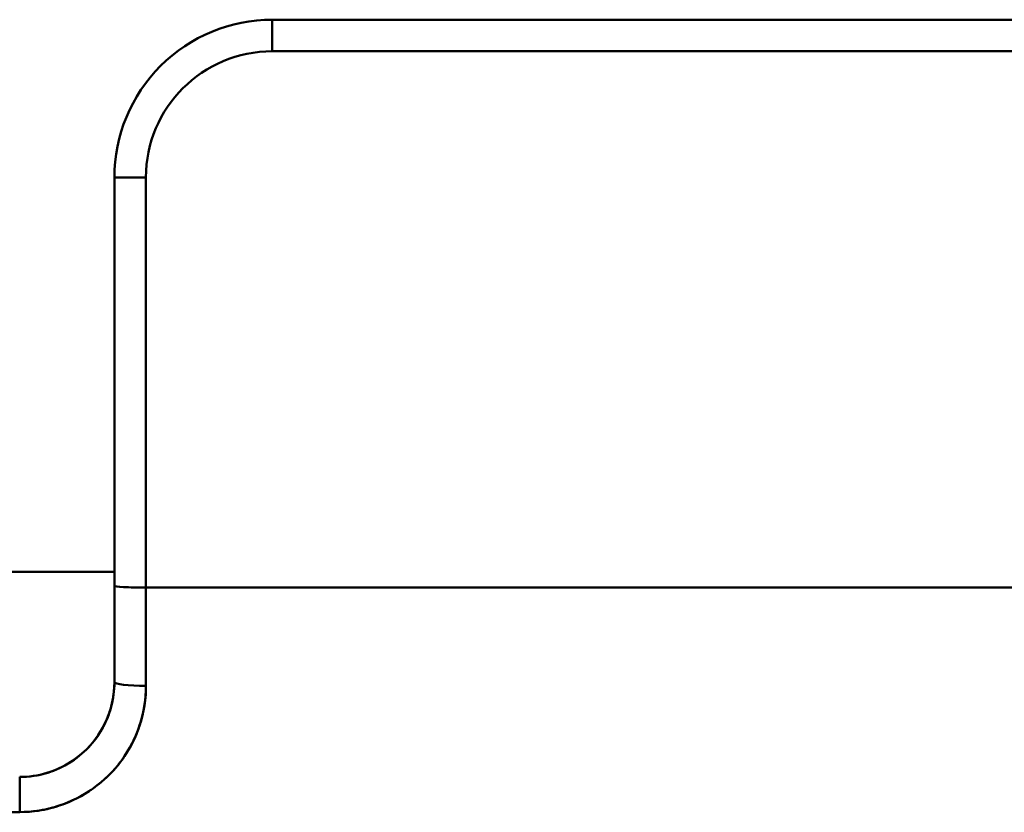
# Model space of a CAD drawing. Units: inches. Extents: x 0.2 to 10.8, y 0.1 to 8.4.
# Drawn here: x 4.8 to 4.9, y 4 to 4.1 of the extents above; entities that cross this region are included whole.
import ezdxf

# ---------------------------------------------------------------- set-up
doc = ezdxf.new("R2010")
doc.units = ezdxf.units.IN
doc.header["$LTSCALE"] = 0.5
doc.header["$MEASUREMENT"] = 0
doc.layers.add('Visible (ANSI)', color=7, linetype='Continuous', lineweight=50)

msp = doc.modelspace()

# ---------------------------------------------------------------- linework, layer by layer
at = {"layer": 'Visible (ANSI)'}
for p, q in [((4.842294350294571, 4.081298635434775), (4.842294350294565, 4.07736162756076)), ((4.842294350294571, 4.081298635434775), (5.102136869969921, 4.081298635434775)), ((4.842294350294565, 4.07736162756095), (4.842294350294571, 4.081298635434775)), ((4.84229435030685, 4.081298635434775), (5.102136869969921, 4.081298635434775)), ((5.102136869979592, 4.077361627560752), (4.842294350294565, 4.07736162756076)), ((5.102136869979486, 4.077361627560769), (4.842294350294565, 4.07736162756076)), ((4.822609310924488, 4.01065260654662), (4.822609310924527, 4.061613596060759)), ((4.82654631879851, 4.061613596064697), (4.822609310924685, 4.061613596064704)), ((4.822609310924488, 4.010652606569421), (4.822609310924527, 4.061613596060759)), ((4.822609310924685, 4.061613596064704), (4.826546318798691, 4.061613596064697)), ((4.826546318798691, 4.061613596064561), (4.826546318798464, 4.010432493684382)), ((4.82654631879851, 4.061613596064697), (4.826546318798483, 4.010432481820991)), ((4.781270728247337, 4.012400997637531), (4.822609310924504, 4.012400997637531)), ((4.822609310924504, 4.012400997637531), (4.781270728247337, 4.012400997637531)), ((4.822609310924488, 3.998621470074145), (4.822609310924488, 4.010652606569421)), ((4.822609310924488, 3.998621470078104), (4.822609310924488, 4.010652606569421)), ((4.826546318798355, 4.01043250553982), (4.826546318798345, 3.998182616014303)), ((5.11788490148303, 4.010432494951704), (4.826546318798464, 4.010432493684382)), ((4.826546318798464, 4.010432493684382), (5.11788490148303, 4.010432494951704)), ((4.826546318798464, 4.010432493684382), (4.826546318798345, 3.998182616014303)), ((4.810798287338936, 3.982434584564457), (4.810798287338938, 3.986810446458398)), ((4.810798287338936, 3.982434584564457), (4.810798287338938, 3.986810446458398)), ((4.810798287338936, 3.982434584564457), (4.716310098349589, 3.982434584586457)), ((4.810798287390049, 3.982434584564278), (4.716310098747482, 3.982434584575349))]:
    msp.add_line(p, q, dxfattribs=at)
for centre, radius, start in [((4.842294350294567, 4.061613596064697), 0.01968503936988969, 89.9999999286029), ((4.842294350294567, 4.061613596064697), 0.01968503936988976, 89.99999996424751), ((4.842294350294565, 4.061613596064697), 0.015748031495874, 90), ((4.842294350294565, 4.061613596064697), 0.01574803149587409, 90)]:
    msp.add_arc(centre, radius, start, 180, dxfattribs=at)
for centre, major_axis, ratio, start_param, end_param in [((4.826546295672522, 4.010652572364765), (-0.003936984748035356, 3.411274313043436e-08), 0.05590333825762931, 6.283184993161324, 7.853987992392839), ((4.826546359196477, 4.010652616214202), (-0.003937048271990946, -9.467700242845684e-09), 0.05590753288572373, 9.06137362477466e-07, 1.57078593130521), ((4.810796946378375, 3.998622678051603), (-0.008859471107237598, 0.00781362431342972), 0.9999099342971615, 2.293618789811465, 3.86428869637066), ((4.826546318798504, 3.998621470078083), (-0.003937007874015823, 1.756956954973243e-14), 0.1114689322089005, 0, 1.57079632671528), ((4.826546318798504, 3.998621470078083), (-0.003937007874015736, 2.351048916205439e-14), 0.111468932208903, 0, 1.570796326688626)]:
    msp.add_ellipse(centre, major_axis=major_axis, ratio=ratio, start_param=start_param, end_param=end_param, dxfattribs=at)
for points, knots in [([(4.822609310924477, 3.998621470080443), (4.822609220626642, 3.997599013977532), (4.822355775690147, 3.995659255548686), (4.821298176440583, 3.992982268071974), (4.819641886298657, 3.990607738597295), (4.817274265789552, 3.988563849190025), (4.814231060301023, 3.987145584383369), (4.811942167477891, 3.986810644618707), (4.810798287335691, 3.986810446458513)], [-1, -1, -1, -1, -0.8336759440398, -0.6857288059179, -0.535825006023, -0.367841232241, -0.184656766567, -1.788423853454901e-09, -1.788423853454901e-09, -1.788423853454901e-09, -1.788423853454901e-09]), ([(4.826546318798474, 3.998182616014864), (4.826560142424196, 3.994879023682259), (4.825481680646913, 3.991572829596107), (4.823525812179447, 3.988901694776889), (4.822537455602478, 3.987551893545129), (4.821325046953449, 3.986364259238044), (4.81995958639699, 3.985388297796623), (4.817307655013245, 3.983492832736439), (4.814078419062023, 3.982395787730019), (4.810798287390049, 3.982434584564278)], [0, 0, 0, 0, 0.4021306819515, 0.4021306819515, 0.4021306819515, 0.605338878678, 0.605338878678, 0.605338878678, 1, 1, 1, 1]), ([(4.810798287346768, 3.982434584556157), (4.812322584210543, 3.982422869130891), (4.813857069052554, 3.98264938631265), (4.815321630545792, 3.983093828956513), (4.81677296492839, 3.983534257639847), (4.818155668476646, 3.984188089856146), (4.819420016996506, 3.985018256536061), (4.819602350349786, 3.985137975958477), (4.819782244300121, 3.985261370274448), (4.819959586426804, 3.985388299630765), (4.820908948834711, 3.986067788264411), (4.821785470173404, 3.986848827478271), (4.822564330114314, 3.98771729080103), (4.822904048511487, 3.988096091856926), (4.823225145700158, 3.988491486512874), (4.823525812177899, 3.988901694977125), (4.823954816161558, 3.989486998222822), (4.824342175845228, 3.9901024129735), (4.824684409812553, 3.990741469694484), (4.825258874787876, 3.991814173571071), (4.825706077711053, 3.99295329417558), (4.826016824822538, 3.994129017016908), (4.826366354808056, 3.995451476253097), (4.826543399685531, 3.996820021498687), (4.826546318798292, 3.99818261601407)], [0, 0, 0, 0, 0.184950231092788, 0.184950231092788, 0.184950231092788, 0.36823009383216, 0.36823009383216, 0.36823009383216, 0.3946611224901, 0.3946611224901, 0.3946611224901, 0.5361538714473049, 0.5361538714473049, 0.5361538714473049, 0.5978693190682, 0.5978693190682, 0.5978693190682, 0.6859275990649599, 0.6859275990649599, 0.6859275990649599, 0.8337399218470537, 0.8337399218470537, 0.8337399218470537, 1, 1, 1, 1])]:
    msp.add_open_spline(points, degree=3, knots=knots, dxfattribs=at)

doc.saveas('drawing.dxf')
